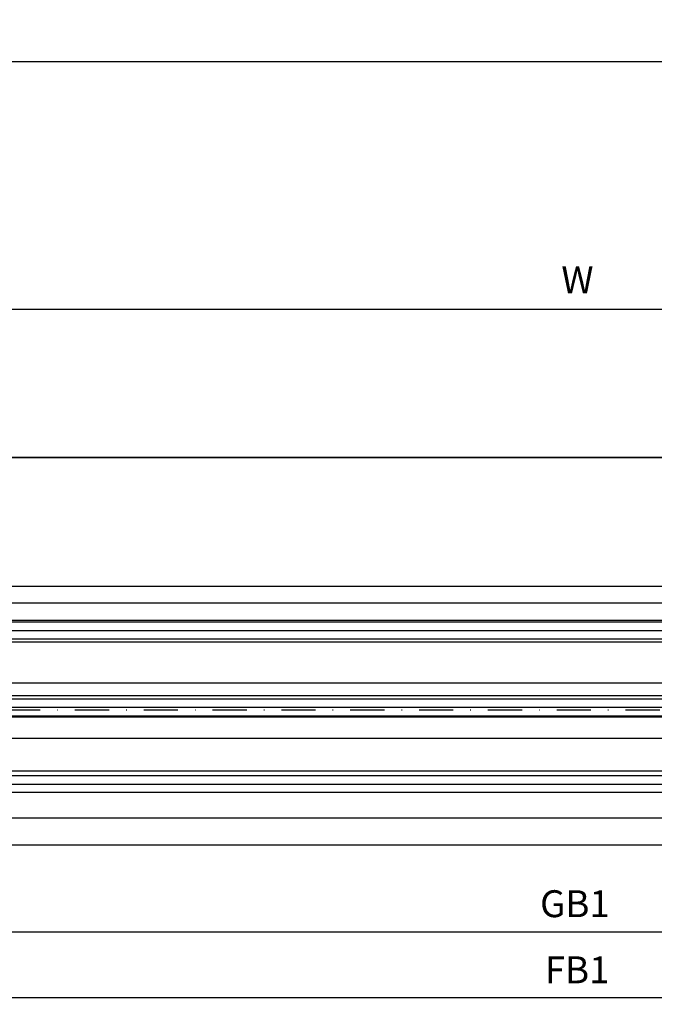
# Model space of a CAD drawing. Units: millimetres. Extents: x -1956 to 5195, y -3001 to 2384.
# Drawn here: x 1126 to 1244, y -1041 to -858 of the extents above; entities that cross this region are included whole.
import ezdxf

# ---------------------------------------------------------------- set-up
doc = ezdxf.new("R2010")
doc.units = ezdxf.units.MM
doc.linetypes.add('STRICHPUNKT2', pattern=[12.7, 6.35, -3.175, 0, -3.175])
for name, color, linetype in [('dimension-Bemassung', 5, 'Continuous'), ('helpline-Hilfslinie', 2, 'Continuous'), ('hiddenline-Verdeckt', 6, 'STRICHPUNKT2'), ('outline-Körperkante', 7, 'Continuous'), ('phantom-fiktive Kanten', 6, 'Continuous')]:
    doc.layers.add(name, color=color, linetype=linetype)
doc.styles.add('Text_5', font='arial.ttf', dxfattribs={"height": 5})
doc.dimstyles.new('Details', dxfattribs={"dimtxt": 5, "dimasz": 6, "dimexe": 1.25, "dimexo": 0.625, "dimgap": 2, "dimtad": 1, "dimdec": 1, "dimtxsty": 'Text_5', "dimcen": 2.5, "dimadec": 0, "dimazin": 0, "dimtfac": 1, "dimtdec": 1, "dimtmove": 0, "dimatfit": 3, "dimfxl": 1, "dimarcsym": 0})
pattern_1 = [(0, (0, 0), (3.524958103184872e-16, 1.5875), [])]

# ---------------------------------------------------------------- blocks, each defined once
blk = doc.blocks.new('*D7')
at = {"layer": 'Defpoints', "color": 0, "transparency": 16777216}
for p in [(-38.61522829503406, -1005.401879630714), (1355.484422353707, -1005.401879630715), (1355.484422353707, -1039.795423505432)]:
    blk.add_point(p, dxfattribs=at)
at = {"layer": 'dimension-Bemassung', "color": 0, "lineweight": -2, "transparency": 16777216}
for p, q in [((-38.61522829503406, -1006.026879630714), (-38.61522829503406, -1041.045423505432)), ((1355.484422353707, -1006.026879630715), (1355.484422353707, -1041.045423505432)), ((-32.61522829503406, -1039.795423505432), (1349.484422353707, -1039.795423505432))]:
    blk.add_line(p, q, dxfattribs=at)
at = {"layer": 'dimension-Bemassung', "color": 0, "transparency": 16777216}
for points in [[(-32.61522829503406, -1038.795423505432), (-32.61522829503406, -1040.795423505432), (-38.61522829503406, -1039.795423505432)], [(1349.484422353707, -1038.795423505432), (1349.484422353707, -1040.795423505432), (1355.484422353707, -1039.795423505432)]]:
    blk.add_solid(points, dxfattribs=at)
at = {"layer": 'dimension-Bemassung', "color": 0, "transparency": 16777216, "insert": (1229.734125510626, -1035.285191581831), "char_height": 5, "attachment_point": 5, "style": 'Text_5'}
blk.add_mtext('FB1', dxfattribs=at)
blk = doc.blocks.new('*D8')
at = {"layer": 'Defpoints', "color": 0, "transparency": 16777216}
for p in [(-16.36522829503406, -1001.701881324778), (1333.234422353707, -1001.701881324778), (1333.234422353707, -1027.581165004437)]:
    blk.add_point(p, dxfattribs=at)
at = {"layer": 'dimension-Bemassung', "color": 0, "lineweight": -2, "transparency": 16777216}
for p, q in [((-16.36522829503406, -1002.326881324778), (-16.36522829503406, -1017.097665563434)), ((1333.234422353707, -1002.326881324778), (1333.234422353707, -1028.831165004437)), ((-16.36522829503406, -1020.847665563434), (-16.36522829503406, -1028.831165004437)), ((-10.36522829503406, -1027.581165004437), (1327.234422353707, -1027.581165004437))]:
    blk.add_line(p, q, dxfattribs=at)
at = {"layer": 'dimension-Bemassung', "color": 0, "transparency": 16777216}
for points in [[(-10.36522829503406, -1026.581165004437), (-10.36522829503406, -1028.581165004437), (-16.36522829503406, -1027.581165004437)], [(1327.234422353707, -1026.581165004437), (1327.234422353707, -1028.581165004437), (1333.234422353707, -1027.581165004437)]]:
    blk.add_solid(points, dxfattribs=at)
at = {"layer": 'dimension-Bemassung', "color": 0, "transparency": 16777216, "insert": (1229.323029401152, -1022.995898974423), "char_height": 5, "attachment_point": 5, "style": 'Text_5'}
blk.add_mtext('GB1', dxfattribs=at)
blk = doc.blocks.new('*D13')
at = {"layer": 'Defpoints', "color": 0, "transparency": 16777216}
for p in [(1398.085263553438, -865.8290789580415), (-1601.914736446562, -893.7786499507739), (1398.085263553438, -918.7785859318012)]:
    blk.add_point(p, dxfattribs=at)
at = {"layer": 'dimension-Bemassung', "color": 0, "lineweight": -2, "transparency": 16777216}
for p, q in [((-1601.914736446562, -893.1536499507739), (-1601.914736446562, -864.5790789580415)), ((1398.085263553438, -918.1535859318012), (1398.085263553438, -864.5790789580415)), ((-1595.914736446562, -865.8290789580415), (1392.085263553438, -865.8290789580415))]:
    blk.add_line(p, q, dxfattribs=at)
at = {"layer": 'dimension-Bemassung', "color": 0, "transparency": 16777216}
for points in [[(-1595.914736446562, -864.8290789580415), (-1595.914736446562, -866.8290789580415), (-1601.914736446562, -865.8290789580415)], [(1392.085263553438, -864.8290789580415), (1392.085263553438, -866.8290789580415), (1398.085263553438, -865.8290789580415)]]:
    blk.add_solid(points, dxfattribs=at)
at = {"layer": 'dimension-Bemassung', "color": 0, "transparency": 16777216, "insert": (-15.04835953247311, -861.3188470344398), "char_height": 5, "attachment_point": 5, "style": 'Text_5'}
blk.add_mtext('LB1', dxfattribs=at)
blk = doc.blocks.new('GR_LR32_Therm_Laufflügel_links')
at = {"layer": 'dimension-Bemassung'}
h = blk.add_hatch(dxfattribs=at)
h.set_pattern_fill('LINE', color=256, scale=0.5, angle=-1.272221872585407e-14, style=0)
h.set_pattern_definition(pattern_1)
h.paths.add_polyline_path([(-22.40350635448838, 12.69992938001036), (-22.40350635448838, 16.70000084703787), (-1372.003157003229, 16.70000084703809), (-1372.003157003229, 12.69999973947274)])
h = blk.add_hatch(dxfattribs=at)
h.set_pattern_fill('LINE', color=256, scale=0.5, angle=-1.272221872585407e-14, style=0)
h.set_pattern_definition(pattern_1)
h.paths.add_polyline_path([(-22.40350635448838, -1.300001741852775), (-22.40350635448838, 2.700048748932907), (-1372.003157003229, 2.700001802729247), (-1372.003157003229, -1.299999198892738)])
h = blk.add_hatch(dxfattribs=at)
h.set_pattern_fill('LINE', color=256, scale=0.5, angle=-1.272221872585407e-14, style=0)
h.set_pattern_definition(pattern_1)
h.paths.add_polyline_path([(-22.40350635448838, -15.29999915294803), (-22.40350635448838, -11.29986947815615), (-1372.003157003229, -11.29999915296418), (-1372.003157003229, -15.29999915294736)])
at = {"layer": 'outline-Körperkante'}
for p, q in [((-1359.503157003229, 20.00000084703816), (-34.90350635448838, 20.00000084703792)), ((-22.40350635448838, 16.70000084703787), (-1372.003157003229, 16.70000084703809)), ((-1372.003157003229, 12.69999973947274), (-22.40350635448838, 12.69992938001036)), ((-22.40350635448838, 2.700048748932907), (-1372.003157003229, 2.700001802729247)), ((-22.40350635448838, -1.300001741852775), (-1372.003157003229, -1.299999198892738)), ((-22.40350635448838, -11.29986947815615), (-1372.003157003229, -11.29999915296418)), ((-22.40350635448838, -15.29999915294803), (-1372.003157003229, -15.29999915294736)), ((-1359.503157003229, -19.99999915296003), (-34.90350635448839, -19.99999915296027))]:
    blk.add_line(p, q, dxfattribs=at)
blk = doc.blocks.new('GR_LR32_THERM_Öffnungsposition_EL')
at = {"layer": 'hiddenline-Verdeckt'}
blk.add_line((0, 0), (-2777.089429102514, 0), dxfattribs=at)
blk = doc.blocks.new('*D96')
at = {"layer": 'Defpoints', "color": 0, "transparency": 16777216}
for p in [(1359.285642942769, -911.8547730066348), (-3.615228295029488, -939.4035859818526), (1359.285642942769, -968.748260937549)]:
    blk.add_point(p, dxfattribs=at)
at = {"layer": 'dimension-Bemassung', "color": 0, "lineweight": -2, "transparency": 16777216}
for p, q in [((-3.615228295029488, -938.7785859818526), (-3.615228295029486, -910.6047730066348)), ((1359.285642942769, -968.123260937549), (1359.285642942769, -910.6047730066348)), ((2.384771704970514, -911.8547730066348), (1353.285642942769, -911.8547730066348))]:
    blk.add_line(p, q, dxfattribs=at)
at = {"layer": 'dimension-Bemassung', "color": 0, "transparency": 16777216}
for points in [[(2.384771704970514, -910.8547730066348), (2.384771704970514, -912.8547730066348), (-3.615228295029486, -911.8547730066348)], [(1353.285642942769, -910.8547730066348), (1353.285642942769, -912.8547730066348), (1359.285642942769, -911.8547730066348)]]:
    blk.add_solid(points, dxfattribs=at)
at = {"layer": 'dimension-Bemassung', "color": 0, "transparency": 16777216, "insert": (1229.787947126817, -907.0276754739498), "char_height": 5, "attachment_point": 5, "style": 'Text_5'}
blk.add_mtext('W', dxfattribs=at)

msp = doc.modelspace()

# ---------------------------------------------------------------- linework, layer by layer
at = {"layer": 'phantom-fiktive Kanten', "color": 1}
for p, q in [((-1595.914736446562, -939.4035859818526), (1392.085263553438, -939.4035859818526)), ((1398.085263553438, -939.4035859818526), (-3.615228295033957, -939.4035917370348)), ((1398.085263553438, -963.4018796307151), (-3.615228295033993, -963.4018796307153))]:
    msp.add_line(p, q, dxfattribs=at)
at = {"layer": 'phantom-fiktive Kanten'}
for p, q in [((-1551.914736446562, -981.2696517834535), (1359.285438023663, -981.2696517834535)), ((-1551.914736446562, -991.5897060114154), (1359.285438023663, -991.5897060114154)), ((-1551.914736446562, -1011.401880477753), (1359.285438023663, -1011.401880477753))]:
    msp.add_line(p, q, dxfattribs=at)

# ---------------------------------------------------------------- block references
at = {"layer": 'helpline-Hilfslinie', "color": 2}
for name, p in [('GR_LR32_Therm_Laufflügel_links', (1355.637928708195, -986.4018804777534)), ('GR_LR32_THERM_Öffnungsposition_EL', (1398.684083671425, -986.4018804777531))]:
    msp.add_blockref(name, p, dxfattribs=at)

# ---------------------------------------------------------------- dimensions: what is measured, and where the dimension line sits
at = {"layer": 'dimension-Bemassung'}
for base, p1, p2, text, override, picture, middle in [((1398.085263553438, -865.8290789580415), (-1601.914736446562, -893.7786499507739), (1398.085263553438, -918.7785859318012), 'LB1', {"dimtp": 6, "dimtm": 6}, '*D13', (-15.04835953247311, -865.8290789580415)), ((1359.285642942769, -911.8547730066348), (-3.615228295029488, -939.4035859818526), (1359.285642942769, -968.748260937549), 'W', {"dimtp": 6, "dimtm": 6, "dimtmove": 2}, '*D96', (1229.787947126817, -907.0276754739498)), ((1333.234422353707, -1027.581165004437), (-16.36522829503406, -1001.701881324778), (1333.234422353707, -1001.701881324778), 'GB1', {"dimtp": 6, "dimtm": 6}, '*D8', (1229.323029401152, -1027.581165004437)), ((1355.484422353707, -1039.795423505432), (-38.61522829503406, -1005.401879630714), (1355.484422353707, -1005.401879630715), 'FB1', {"dimtp": 6, "dimtm": 6}, '*D7', (1229.734125510626, -1039.795423505432))]:
    dim = msp.add_linear_dim(base=base, p1=p1, p2=p2, text=text, dimstyle='Details', override=override, dxfattribs=at)
    dim.commit()
    dim.dimension.update_dxf_attribs({"geometry": picture, "text_midpoint": middle, "dimtype": 160})

doc.saveas('drawing.dxf')
